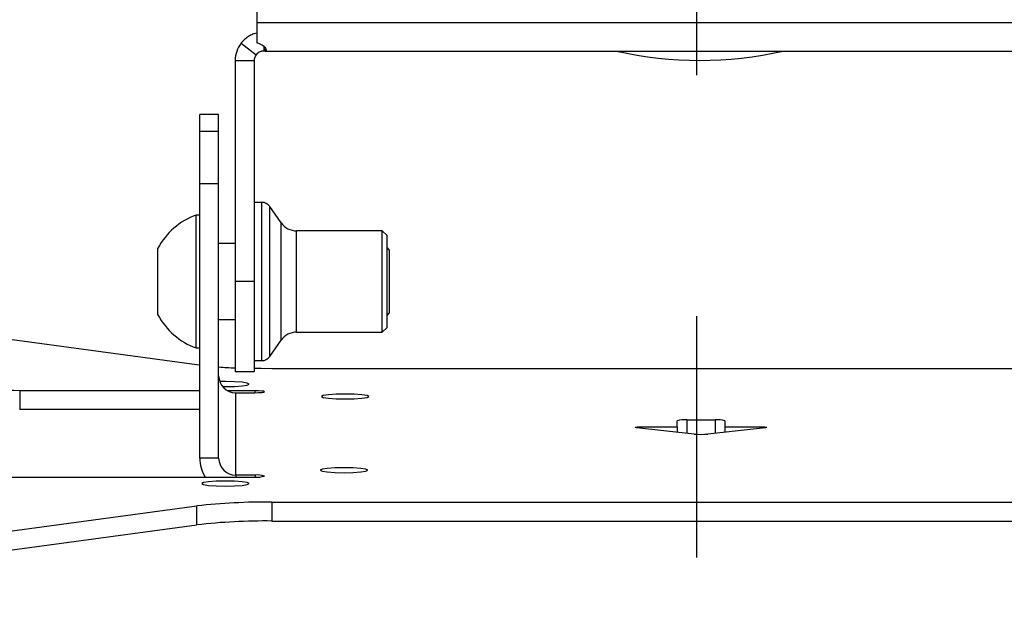
# Model space of a CAD drawing. Extents: x 5 to 292, y 5 to 205.
# Drawn here: x 53 to 63, y 48 to 54 of the extents above; entities that cross this region are included whole.
import ezdxf

# ---------------------------------------------------------------- set-up
doc = ezdxf.new("R2010")
doc.units = 0
doc.linetypes.add('CENTERX2', pattern=[20.32, 12.7, -2.54, 2.54, -2.54])
doc.layers.get('0').update_dxf_attribs({"linetype": 'CONTINUOUS'})
doc.styles.add('SLDTEXTSTYLE0', font='TXT', dxfattribs={"width": 0.75})
doc.dimstyles.new('SLDDIMSTYLE4', dxfattribs={"dimtxt": 3.5, "dimasz": 6, "dimexe": 0, "dimexo": 0.0625, "dimgap": 0.875, "dimtad": 1, "dimdec": 0, "dimlfac": 10, "dimrnd": 1e-09, "dimzin": 12, "dimtxsty": 'SLDTEXTSTYLE0', "dimblk1": 'CLOSED', "dimblk2": 'CLOSED', "dimsah": 1, "dimcen": 0.09, "dimazin": 3, "dimtfac": 1, "dimtdec": 0, "dimtofl": 0, "dimtmove": 0, "dimatfit": 3, "dimtolj": 1, "dimtzin": 12})

# ---------------------------------------------------------------- blocks, each defined once
blk = doc.blocks.new('_CLOSED')
at = {"color": 0, "linetype": 'BYBLOCK'}
for p, q in [((-1, 0.166667), (0, 0)), ((-1, 0.166667), (-1, -0.166667)), ((0, 0), (-1, -0.166667)), ((0, 0), (-1, 0))]:
    blk.add_line(p, q, dxfattribs=at)
blk = doc.blocks.new('_D_7')
at = {"color": 7, "linetype": 'CONTINUOUS'}
for p, q in [((59.088, 66.056), (20.319, 66.051)), ((21.319, 66.051), (21.324, 24.705)), ((59.094, 24.711), (20.324, 24.705))]:
    blk.add_line(p, q, dxfattribs=at)
at = {"color": 7, "linetype": 'CONTINUOUS', "xscale": 6, "yscale": 6}
for p, rotation in [((21.319, 66.051), 90.00809498829607), ((21.324, 24.705), 270.008094988296)]:
    blk.add_blockref('_CLOSED', p, dxfattribs=dict(at, rotation=rotation))
at = {"color": 7, "linetype": 'CONTINUOUS', "insert": (16.81, 46.518), "char_height": 3.5, "attachment_point": 1, "rotation": 90.0081, "style": 'SLDTEXTSTYLE0'}
blk.add_mtext('413', dxfattribs=at)
blk = doc.blocks.new('_D_8')
at = {"color": 7, "linetype": 'CONTINUOUS'}
for p, q in [((34.093, 39.598), (34.093, 70.013)), ((86.095, 39.598), (86.095, 70.013)), ((34.093, 69.013), (86.095, 69.013))]:
    blk.add_line(p, q, dxfattribs=at)
at = {"color": 7, "linetype": 'CONTINUOUS', "xscale": 6, "yscale": 6, "rotation": 180.0000000000004}
blk.add_blockref('_CLOSED', (34.093, 69.013), dxfattribs=at)
at = {"color": 7, "linetype": 'CONTINUOUS', "xscale": 6, "yscale": 6}
blk.add_blockref('_CLOSED', (86.095, 69.013), dxfattribs=at)
at = {"color": 7, "linetype": 'CONTINUOUS', "insert": (38.816, 73.525), "char_height": 3.5, "attachment_point": 1, "style": 'SLDTEXTSTYLE0'}
blk.add_mtext('520', dxfattribs=at)

msp = doc.modelspace()

# ---------------------------------------------------------------- linework, layer by layer
at = {"color": 7, "linetype": 'CENTERX2'}
msp.add_line((60.0882, 66.0562), (60.0941, 24.7107), dxfattribs=at)
at = {"color": 7, "linetype": 'CONTINUOUS'}
for p, q in [((55.4545, 54.3932), (55.4545, 53.9088)), ((55.4545, 53.9088), (64.7945, 53.9088)), ((55.4545, 53.9088), (55.4545, 53.6967)), ((55.2897, 53.6912), (55.4485, 53.5696)), ((55.528, 53.6617), (55.528, 53.6088)), ((55.5419, 53.6088), (55.528, 53.6088)), ((55.5419, 53.6088), (55.5419, 53.642)), ((55.5419, 53.6088), (64.707, 53.6088)), ((55.228, 53.5088), (55.428, 53.5088)), ((55.228, 53.5088), (55.228, 51.1823)), ((55.428, 53.5088), (55.428, 51.1823)), ((55.0534, 52.9421), (54.8534, 52.9421)), ((54.8534, 52.7607), (54.8534, 52.9421)), ((55.0534, 52.7607), (55.0534, 52.9421)), ((55.0534, 52.7607), (54.8534, 52.7607)), ((54.8534, 52.211), (54.8534, 52.7607)), ((55.0534, 52.211), (55.0534, 52.7607)), ((55.0534, 52.211), (54.8534, 52.211)), ((54.8534, 49.3238), (54.8534, 52.211)), ((55.0534, 49.3238), (55.0534, 52.211)), ((55.5092, 52.0157), (55.428, 52.0157)), ((55.7116, 51.801), (55.5911, 51.973)), ((54.8534, 51.8823), (54.8154, 51.8823)), ((54.8154, 50.5357), (54.8154, 51.8823)), ((56.778, 51.7157), (55.8755, 51.7157)), ((56.828, 51.6657), (56.778, 51.7157)), ((56.778, 50.649), (56.778, 51.7157)), ((55.228, 51.5823), (55.0534, 51.5823)), ((56.828, 50.699), (56.828, 51.6657)), ((54.4134, 50.859), (54.4134, 51.5323)), ((56.8534, 51.5133), (56.828, 51.5387)), ((56.8534, 50.8766), (56.8534, 51.5133)), ((55.428, 51.1823), (55.228, 51.1823)), ((55.228, 51.1823), (55.228, 50.2323)), ((55.428, 51.1823), (55.428, 50.2323)), ((54.4134, 50.8323), (54.4134, 50.859)), ((56.828, 50.826), (56.8534, 50.8514)), ((56.8534, 50.8514), (56.8534, 50.8766)), ((55.0534, 50.7823), (55.228, 50.7823)), ((54.8242, 50.3048), (51.9247, 50.6955)), ((55.8755, 50.649), (56.778, 50.649)), ((56.778, 50.649), (56.828, 50.699)), ((54.8154, 50.4823), (54.8154, 50.5357)), ((55.5911, 50.3917), (55.7116, 50.5637)), ((54.8154, 50.4823), (54.8534, 50.4823)), ((55.428, 50.349), (55.5092, 50.349)), ((54.8534, 50.301), (54.8242, 50.3048)), ((55.428, 50.2323), (55.228, 50.2323)), ((64.6354, 50.2643), (55.6135, 50.2643)), ((54.8534, 50.0324), (52.9566, 50.0324)), ((52.9566, 50.0324), (52.9566, 49.8335)), ((55.4354, 50.0324), (55.1488, 50.0324)), ((55.2334, 50.0114), (55.4354, 50.0114)), ((55.2334, 49.1448), (55.2334, 50.0114)), ((54.8534, 49.8335), (52.9566, 49.8335)), ((59.8866, 49.6519), (59.8866, 49.7148)), ((59.9866, 49.7253), (60.2866, 49.7253)), ((60.3866, 49.7148), (60.3866, 49.6519)), ((60.0641, 49.5761), (59.4577, 49.6431)), ((59.494, 49.6519), (59.8866, 49.6519)), ((59.8866, 49.6519), (59.8866, 49.5957)), ((60.8155, 49.6431), (60.2092, 49.5761)), ((60.3866, 49.6519), (60.7792, 49.6519)), ((60.3866, 49.6519), (60.3866, 49.5957)), ((55.0534, 49.3238), (54.8534, 49.3238)), ((51.7366, 49.1238), (55.4376, 49.1238)), ((55.4376, 49.1448), (55.2334, 49.1448)), ((55.5366, 49.1342), (55.5366, 49.1344)), ((51.9247, 48.4283), (54.8242, 48.8191)), ((54.8242, 48.6202), (54.8242, 48.8191)), ((55.6135, 48.8595), (64.6354, 48.8595)), ((55.6135, 48.8595), (55.6135, 48.6606)), ((51.9247, 48.2294), (54.8242, 48.6202)), ((55.6135, 48.6606), (64.6354, 48.6606))]:
    msp.add_line(p, q, dxfattribs=at)
at = {"color": 8, "linetype": 'CONTINUOUS'}
for p, q in [((55.5092, 50.349), (55.5092, 52.0157)), ((55.5911, 50.3917), (55.5911, 51.973)), ((55.7116, 50.5637), (55.7116, 51.801)), ((55.8755, 50.649), (55.8755, 51.7157)), ((55.4354, 50.0324), (55.4354, 50.0114)), ((59.9866, 49.7253), (59.9866, 49.5847)), ((60.2866, 49.7253), (60.2866, 49.5847)), ((59.494, 49.6519), (59.494, 49.6391)), ((60.7792, 49.6519), (60.7792, 49.6391)), ((55.2334, 49.1448), (55.2334, 49.1238)), ((55.4376, 49.1448), (55.4376, 49.1238))]:
    msp.add_line(p, q, dxfattribs=at)
at = {"color": 7, "linetype": 'CONTINUOUS', "flags": 128}
for points in [[(55.6135, 50.2643), (55.5001, 50.265), (55.428, 50.2662)], [(55.0946, 50.0765), (55.1245, 50.0763), (55.2201, 50.0783), (55.3012, 50.084), (55.3554, 50.0925), (55.3745, 50.1025), (55.3554, 50.1125), (55.3012, 50.121), (55.2201, 50.1267), (55.1245, 50.1287), (55.0647, 50.1279)], [(55.4354, 50.0114), (55.474, 50.0122), (55.5068, 50.0145), (55.5287, 50.0179), (55.5365, 50.0219), (55.5287, 50.026), (55.5068, 50.0294), (55.474, 50.0316), (55.4354, 50.0324)], [(56.1366, 49.9715), (56.1556, 49.9614), (56.2098, 49.9529), (56.2909, 49.9473), (56.3866, 49.9453), (56.4823, 49.9473), (56.5634, 49.9529), (56.6176, 49.9614), (56.6366, 49.9715), (56.6176, 49.9815), (56.5634, 49.99), (56.4823, 49.9957), (56.3866, 49.9977), (56.2909, 49.9957), (56.2098, 49.99), (56.1556, 49.9815), (56.1366, 49.9715)], [(59.4577, 49.6431), (59.4494, 49.6443), (59.4448, 49.6458), (59.4443, 49.6473), (59.4481, 49.6488), (59.4557, 49.6501), (59.4665, 49.6511), (59.4797, 49.6517), (59.494, 49.6519)], [(60.7792, 49.6519), (60.7936, 49.6517), (60.8067, 49.6511), (60.8175, 49.6501), (60.8251, 49.6488), (60.8289, 49.6473), (60.8284, 49.6458), (60.8238, 49.6443), (60.8155, 49.6431)], [(56.1245, 49.1952), (56.1435, 49.1852), (56.1977, 49.1767), (56.2788, 49.171), (56.3745, 49.169), (56.4701, 49.171), (56.5512, 49.1767), (56.6054, 49.1852), (56.6245, 49.1952), (56.6054, 49.2052), (56.5512, 49.2137), (56.4701, 49.2194), (56.3745, 49.2214), (56.2788, 49.2194), (56.1977, 49.2137), (56.1435, 49.2052), (56.1245, 49.1952)], [(54.8745, 49.0543), (54.8935, 49.0443), (54.9477, 49.0358), (55.0288, 49.0301), (55.1245, 49.0281), (55.2201, 49.0301), (55.3012, 49.0358), (55.3554, 49.0443), (55.3745, 49.0543), (55.3554, 49.0643), (55.3012, 49.0728), (55.2201, 49.0785), (55.1245, 49.0805), (55.0288, 49.0785), (54.9477, 49.0728), (54.8935, 49.0643), (54.8745, 49.0543)]]:
    msp.add_lwpolyline(points, dxfattribs=at)
at = {"color": 7, "linetype": 'CONTINUOUS'}
for centre, radius, start, end in [((55.528, 53.5088), 0.3, 142.57576, 180), ((55.528, 53.5088), 0.1, 142.57576, 180), ((60.1245, 57.4603), 3.95, 257.17776, 282.82224), ((55.5092, 51.9157), 0.1, 35, 90), ((55.0715, 51.1823), 0.7454, 110.09465, 151.99406), ((55.8755, 51.9157), 0.2, 215, 270), ((55.0715, 51.1823), 0.7454, 208.00594, 249.90535), ((55.8755, 50.449), 0.2, 90, 145), ((55.5092, 50.449), 0.1, 270, 325), ((55.5051, 56.7146), 6.4481, 265.98291, 267.53673), ((55.2329, 50.191), 0.1795, 180.15868, 270.1578), ((52.8721, 48.0821), 1.9522, 87.51992, 101.84394), ((59.9619, 49.4789), 0.2476, 84.26911, 107.69834), ((60.3113, 49.4789), 0.2476, 72.30166, 95.73089), ((60.1366, 50.3542), 0.7815, 264.67368, 275.32632), ((55.2298, 49.3239), 0.3764, 180.01102, 212.10533), ((55.2329, 49.3243), 0.1795, 180.15868, 270.1578), ((55.4621, 48.9009), 0.2451, 72.30166, 95.73089), ((55.4621, 49.3677), 0.2451, 264.26911, 287.69834), ((55.5495, 42.3903), 6.4695, 89.43254, 96.43679), ((55.5495, 42.1914), 6.4695, 89.43254, 96.43679)]:
    msp.add_arc(centre, radius, start, end, dxfattribs=at)
for points, knots in [([(55.4545, 53.7986), (55.4449, 53.7963), (55.4187, 53.7901), (55.3769, 53.7696), (55.3413, 53.7448), (55.3176, 53.7231), (55.3042, 53.709), (55.2947, 53.6977), (55.2914, 53.6934), (55.2897, 53.6912)], [0, 0, 0, 0, 0.1214887, 0.3329644, 0.5528596, 0.6607255, 0.7664177, 0.8773522, 1, 1, 1, 1]), ([(55.4545, 53.6967), (55.4662, 53.6932), (55.4885, 53.6865), (55.5162, 53.6721), (55.5364, 53.6562), (55.5515, 53.6347), (55.5577, 53.6134), (55.5472, 53.6104), (55.5419, 53.6088)], [0, 0, 0, 0, 0.13626018, 0.25922348, 0.37634557, 0.49617405, 0.74615575, 1, 1, 1, 1]), ([(55.528, 53.6088), (55.5227, 53.6087), (55.5154, 53.6085), (55.5029, 53.6058), (55.4942, 53.6031), (55.4856, 53.5996), (55.4775, 53.5954), (55.4701, 53.5906), (55.463, 53.585), (55.4571, 53.5796), (55.4511, 53.573), (55.4496, 53.5711), (55.4485, 53.5696)], [0, 0, 0, 0, 0.159548, 0.2211284, 0.2742944, 0.3239197, 0.3758843, 0.4353784, 0.5059502, 0.5910436, 0.6999486, 1, 1, 1, 1])]:
    msp.add_open_spline(points, degree=3, knots=knots, dxfattribs=at)

# ---------------------------------------------------------------- dimensions: what is measured, and where the dimension line sits
dim = msp.add_linear_dim(base=(86.0954, 69.0129), p1=(34.0927, 38.5978), p2=(86.0954, 38.5978), dimstyle='SLDDIMSTYLE4', dxfattribs=at)
dim.commit()
dim.dimension.update_dxf_attribs({"geometry": '_D_8', "text_midpoint": (42.6945, 69.0129), "dimtype": 160})
dim = msp.add_linear_dim(base=(21.3244, 24.7053), p1=(60.0882, 66.0562), p2=(60.0941, 24.7107), angle=270.00809, dimstyle='SLDDIMSTYLE4', dxfattribs=at)
dim.commit()
dim.dimension.update_dxf_attribs({"geometry": '_D_7', "text_midpoint": (21.3208, 50.3971), "dimtype": 160})

doc.saveas('drawing.dxf')
